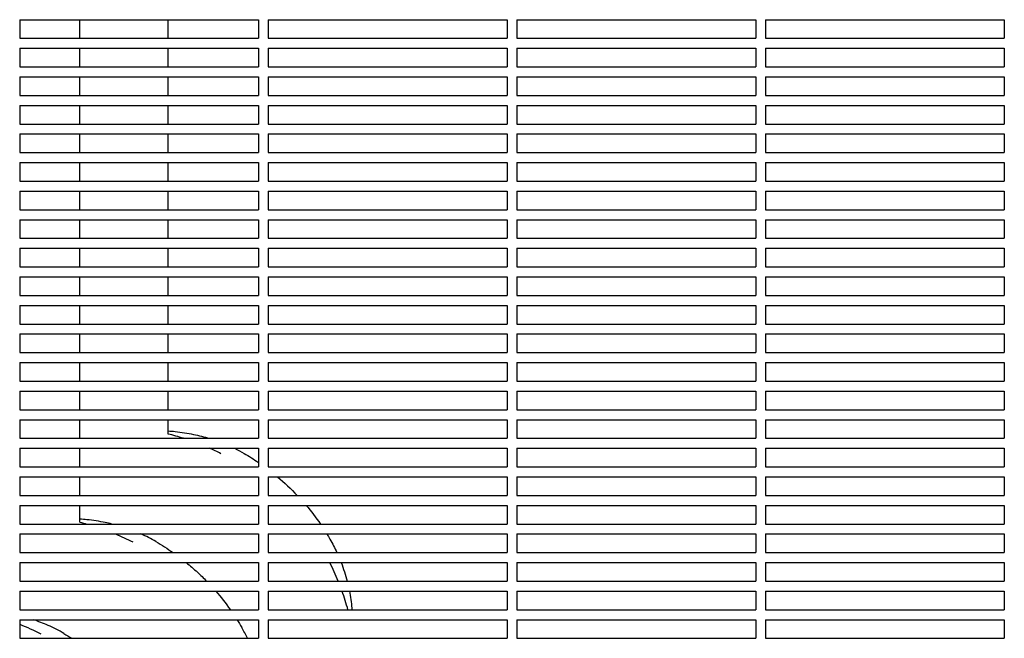
# Model space of a CAD drawing. Units: millimetres. Extents: x -6329 to 4321, y -4317 to 3095.
# Drawn here: x -1531 to -1135, y 185 to 434 of the extents above; entities that cross this region are included whole.
import ezdxf

# ---------------------------------------------------------------- set-up
doc = ezdxf.new("R2010")
doc.units = ezdxf.units.MM
doc.layers.add('BSF_2D', color=7, linetype='Continuous')

# ---------------------------------------------------------------- blocks, each defined once
blk = doc.blocks.new('Berliner_WaggaWagga-01_SON1161_Greenville_2D_Block')
at = {"layer": 'BSF_2D'}
for p, q in [((-1531.02, 434.38), (-1531.02, 426.88)), ((-1531.02, 434.38), (-1435.02, 434.38)), ((-1506.81, 426.88), (-1506.81, 434.38)), ((-1471.31, 426.88), (-1471.31, 434.38)), ((-1435.02, 434.38), (-1435.02, 426.88)), ((-1431.02, 434.38), (-1431.02, 426.88)), ((-1431.02, 434.38), (-1335.02, 434.38)), ((-1335.02, 434.38), (-1335.02, 426.88)), ((-1331.02, 434.38), (-1331.02, 426.88)), ((-1331.02, 434.38), (-1235.02, 434.38)), ((-1235.02, 434.38), (-1235.02, 426.88)), ((-1231.02, 434.38), (-1231.02, 426.88)), ((-1231.02, 434.38), (-1135.02, 434.38)), ((-1135.02, 434.38), (-1135.02, 426.88)), ((-1531.02, 426.88), (-1435.02, 426.88)), ((-1431.02, 426.88), (-1335.02, 426.88)), ((-1331.02, 426.88), (-1235.02, 426.88)), ((-1231.02, 426.88), (-1135.02, 426.88)), ((-1531.02, 422.88), (-1531.02, 415.38)), ((-1531.02, 422.88), (-1435.02, 422.88)), ((-1506.81, 415.38), (-1506.81, 422.88)), ((-1471.31, 415.38), (-1471.31, 422.88)), ((-1435.02, 422.88), (-1435.02, 415.38)), ((-1431.02, 422.88), (-1431.02, 415.38)), ((-1431.02, 422.88), (-1335.02, 422.88)), ((-1335.02, 422.88), (-1335.02, 415.38)), ((-1331.02, 422.88), (-1331.02, 415.38)), ((-1331.02, 422.88), (-1235.02, 422.88)), ((-1235.02, 422.88), (-1235.02, 415.38)), ((-1231.02, 422.88), (-1231.02, 415.38)), ((-1231.02, 422.88), (-1135.02, 422.88)), ((-1135.02, 422.88), (-1135.02, 415.38)), ((-1531.02, 415.38), (-1435.02, 415.38)), ((-1431.02, 415.38), (-1335.02, 415.38)), ((-1331.02, 415.38), (-1235.02, 415.38)), ((-1231.02, 415.38), (-1135.02, 415.38)), ((-1531.02, 411.38), (-1531.02, 403.88)), ((-1531.02, 411.38), (-1435.02, 411.38)), ((-1506.81, 403.88), (-1506.81, 411.38)), ((-1471.31, 403.88), (-1471.31, 411.38)), ((-1435.02, 411.38), (-1435.02, 403.88)), ((-1431.02, 411.38), (-1431.02, 403.88)), ((-1431.02, 411.38), (-1335.02, 411.38)), ((-1335.02, 411.38), (-1335.02, 403.88)), ((-1331.02, 411.38), (-1331.02, 403.88)), ((-1331.02, 411.38), (-1235.02, 411.38)), ((-1235.02, 411.38), (-1235.02, 403.88)), ((-1231.02, 411.38), (-1231.02, 403.88)), ((-1231.02, 411.38), (-1135.02, 411.38)), ((-1135.02, 411.38), (-1135.02, 403.88)), ((-1531.02, 403.88), (-1435.02, 403.88)), ((-1431.02, 403.88), (-1335.02, 403.88)), ((-1331.02, 403.88), (-1235.02, 403.88)), ((-1231.02, 403.88), (-1135.02, 403.88)), ((-1531.02, 399.88), (-1531.02, 392.38)), ((-1531.02, 399.88), (-1435.02, 399.88)), ((-1506.81, 392.38), (-1506.81, 399.88)), ((-1471.31, 392.38), (-1471.31, 399.88)), ((-1435.02, 399.88), (-1435.02, 392.38)), ((-1431.02, 399.88), (-1431.02, 392.38)), ((-1431.02, 399.88), (-1335.02, 399.88)), ((-1335.02, 399.88), (-1335.02, 392.38)), ((-1331.02, 399.88), (-1331.02, 392.38)), ((-1331.02, 399.88), (-1235.02, 399.88)), ((-1235.02, 399.88), (-1235.02, 392.38)), ((-1231.02, 399.88), (-1231.02, 392.38)), ((-1231.02, 399.88), (-1135.02, 399.88)), ((-1135.02, 399.88), (-1135.02, 392.38)), ((-1531.02, 392.38), (-1435.02, 392.38)), ((-1431.02, 392.38), (-1335.02, 392.38)), ((-1331.02, 392.38), (-1235.02, 392.38)), ((-1231.02, 392.38), (-1135.02, 392.38)), ((-1531.02, 388.38), (-1531.02, 380.88)), ((-1531.02, 388.38), (-1435.02, 388.38)), ((-1506.81, 380.88), (-1506.81, 388.38)), ((-1471.31, 380.88), (-1471.31, 388.38)), ((-1435.02, 388.38), (-1435.02, 380.88)), ((-1431.02, 388.38), (-1431.02, 380.88)), ((-1431.02, 388.38), (-1335.02, 388.38)), ((-1335.02, 388.38), (-1335.02, 380.88)), ((-1331.02, 388.38), (-1331.02, 380.88)), ((-1331.02, 388.38), (-1235.02, 388.38)), ((-1235.02, 388.38), (-1235.02, 380.88)), ((-1231.02, 388.38), (-1231.02, 380.88)), ((-1231.02, 388.38), (-1135.02, 388.38)), ((-1135.02, 388.38), (-1135.02, 380.88)), ((-1531.02, 380.88), (-1435.02, 380.88)), ((-1431.02, 380.88), (-1335.02, 380.88)), ((-1331.02, 380.88), (-1235.02, 380.88)), ((-1231.02, 380.88), (-1135.02, 380.88)), ((-1531.02, 376.88), (-1531.02, 369.38)), ((-1531.02, 376.88), (-1435.02, 376.88)), ((-1506.81, 369.38), (-1506.81, 376.88)), ((-1471.31, 369.38), (-1471.31, 376.88)), ((-1435.02, 376.88), (-1435.02, 369.38)), ((-1431.02, 376.88), (-1431.02, 369.38)), ((-1431.02, 376.88), (-1335.02, 376.88)), ((-1335.02, 376.88), (-1335.02, 369.38)), ((-1331.02, 376.88), (-1331.02, 369.38)), ((-1331.02, 376.88), (-1235.02, 376.88)), ((-1235.02, 376.88), (-1235.02, 369.38)), ((-1231.02, 376.88), (-1231.02, 369.38)), ((-1231.02, 376.88), (-1135.02, 376.88)), ((-1135.02, 376.88), (-1135.02, 369.38)), ((-1531.02, 369.38), (-1435.02, 369.38)), ((-1431.02, 369.38), (-1335.02, 369.38)), ((-1331.02, 369.38), (-1235.02, 369.38)), ((-1231.02, 369.38), (-1135.02, 369.38)), ((-1531.02, 365.38), (-1531.02, 357.88)), ((-1531.02, 365.38), (-1435.02, 365.38)), ((-1506.81, 357.88), (-1506.81, 365.38)), ((-1471.31, 357.88), (-1471.31, 365.38)), ((-1435.02, 365.38), (-1435.02, 357.88)), ((-1431.02, 365.38), (-1431.02, 357.88)), ((-1431.02, 365.38), (-1335.02, 365.38)), ((-1335.02, 365.38), (-1335.02, 357.88)), ((-1331.02, 365.38), (-1331.02, 357.88)), ((-1331.02, 365.38), (-1235.02, 365.38)), ((-1235.02, 365.38), (-1235.02, 357.88)), ((-1231.02, 365.38), (-1231.02, 357.88)), ((-1231.02, 365.38), (-1135.02, 365.38)), ((-1135.02, 365.38), (-1135.02, 357.88)), ((-1531.02, 357.88), (-1435.02, 357.88)), ((-1431.02, 357.88), (-1335.02, 357.88)), ((-1331.02, 357.88), (-1235.02, 357.88)), ((-1231.02, 357.88), (-1135.02, 357.88)), ((-1531.02, 353.88), (-1531.02, 346.38)), ((-1531.02, 353.88), (-1435.02, 353.88)), ((-1506.81, 346.38), (-1506.81, 353.88)), ((-1471.31, 346.38), (-1471.31, 353.88)), ((-1435.02, 353.88), (-1435.02, 346.38)), ((-1431.02, 353.88), (-1431.02, 346.38)), ((-1431.02, 353.88), (-1335.02, 353.88)), ((-1335.02, 353.88), (-1335.02, 346.38)), ((-1331.02, 353.88), (-1331.02, 346.38)), ((-1331.02, 353.88), (-1235.02, 353.88)), ((-1235.02, 353.88), (-1235.02, 346.38)), ((-1231.02, 353.88), (-1231.02, 346.38)), ((-1231.02, 353.88), (-1135.02, 353.88)), ((-1135.02, 353.88), (-1135.02, 346.38)), ((-1531.02, 346.38), (-1435.02, 346.38)), ((-1431.02, 346.38), (-1335.02, 346.38)), ((-1331.02, 346.38), (-1235.02, 346.38)), ((-1231.02, 346.38), (-1135.02, 346.38)), ((-1531.02, 342.38), (-1531.02, 334.88)), ((-1531.02, 342.38), (-1435.02, 342.38)), ((-1506.81, 334.88), (-1506.81, 342.38)), ((-1471.31, 334.88), (-1471.31, 342.38)), ((-1435.02, 342.38), (-1435.02, 334.88)), ((-1431.02, 342.38), (-1431.02, 334.88)), ((-1431.02, 342.38), (-1335.02, 342.38)), ((-1335.02, 342.38), (-1335.02, 334.88)), ((-1331.02, 342.38), (-1331.02, 334.88)), ((-1331.02, 342.38), (-1235.02, 342.38)), ((-1235.02, 342.38), (-1235.02, 334.88)), ((-1231.02, 342.38), (-1231.02, 334.88)), ((-1231.02, 342.38), (-1135.02, 342.38)), ((-1135.02, 342.38), (-1135.02, 334.88)), ((-1531.02, 334.88), (-1435.02, 334.88)), ((-1431.02, 334.88), (-1335.02, 334.88)), ((-1331.02, 334.88), (-1235.02, 334.88)), ((-1231.02, 334.88), (-1135.02, 334.88)), ((-1531.02, 330.88), (-1531.02, 323.38)), ((-1531.02, 330.88), (-1435.02, 330.88)), ((-1506.81, 323.38), (-1506.81, 330.88)), ((-1471.31, 323.38), (-1471.31, 330.88)), ((-1435.02, 330.88), (-1435.02, 323.38)), ((-1431.02, 330.88), (-1431.02, 323.38)), ((-1431.02, 330.88), (-1335.02, 330.88)), ((-1335.02, 330.88), (-1335.02, 323.38)), ((-1331.02, 330.88), (-1331.02, 323.38)), ((-1331.02, 330.88), (-1235.02, 330.88)), ((-1235.02, 330.88), (-1235.02, 323.38)), ((-1231.02, 330.88), (-1231.02, 323.38)), ((-1231.02, 330.88), (-1135.02, 330.88)), ((-1135.02, 330.88), (-1135.02, 323.38)), ((-1531.02, 323.38), (-1435.02, 323.38)), ((-1431.02, 323.38), (-1335.02, 323.38)), ((-1331.02, 323.38), (-1235.02, 323.38)), ((-1231.02, 323.38), (-1135.02, 323.38)), ((-1531.02, 319.38), (-1531.02, 311.88)), ((-1531.02, 319.38), (-1435.02, 319.38)), ((-1506.81, 311.88), (-1506.81, 319.38)), ((-1471.31, 311.88), (-1471.31, 319.38)), ((-1435.02, 319.38), (-1435.02, 311.88)), ((-1431.02, 319.38), (-1431.02, 311.88)), ((-1431.02, 319.38), (-1335.02, 319.38)), ((-1335.02, 319.38), (-1335.02, 311.88)), ((-1331.02, 319.38), (-1331.02, 311.88)), ((-1331.02, 319.38), (-1235.02, 319.38)), ((-1235.02, 319.38), (-1235.02, 311.88)), ((-1231.02, 319.38), (-1231.02, 311.88)), ((-1231.02, 319.38), (-1135.02, 319.38)), ((-1135.02, 319.38), (-1135.02, 311.88)), ((-1531.02, 311.88), (-1435.02, 311.88)), ((-1431.02, 311.88), (-1335.02, 311.88)), ((-1331.02, 311.88), (-1235.02, 311.88)), ((-1231.02, 311.88), (-1135.02, 311.88)), ((-1531.02, 307.88), (-1531.02, 300.38)), ((-1531.02, 307.88), (-1435.02, 307.88)), ((-1506.81, 300.38), (-1506.81, 307.88)), ((-1471.31, 300.38), (-1471.31, 307.88)), ((-1435.02, 307.88), (-1435.02, 300.38)), ((-1431.02, 307.88), (-1431.02, 300.38)), ((-1431.02, 307.88), (-1335.02, 307.88)), ((-1335.02, 307.88), (-1335.02, 300.38)), ((-1331.02, 307.88), (-1331.02, 300.38)), ((-1331.02, 307.88), (-1235.02, 307.88)), ((-1235.02, 307.88), (-1235.02, 300.38)), ((-1231.02, 307.88), (-1231.02, 300.38)), ((-1231.02, 307.88), (-1135.02, 307.88)), ((-1135.02, 307.88), (-1135.02, 300.38)), ((-1531.02, 300.38), (-1435.02, 300.38)), ((-1431.02, 300.38), (-1335.02, 300.38)), ((-1331.02, 300.38), (-1235.02, 300.38)), ((-1231.02, 300.38), (-1135.02, 300.38)), ((-1531.02, 296.38), (-1531.02, 288.88)), ((-1531.02, 296.38), (-1435.02, 296.38)), ((-1506.81, 288.88), (-1506.81, 296.38)), ((-1471.31, 288.88), (-1471.31, 296.38)), ((-1435.02, 296.38), (-1435.02, 288.88)), ((-1431.02, 296.38), (-1431.02, 288.88)), ((-1431.02, 296.38), (-1335.02, 296.38)), ((-1335.02, 296.38), (-1335.02, 288.88)), ((-1331.02, 296.38), (-1331.02, 288.88)), ((-1331.02, 296.38), (-1235.02, 296.38)), ((-1235.02, 296.38), (-1235.02, 288.88)), ((-1231.02, 296.38), (-1231.02, 288.88)), ((-1231.02, 296.38), (-1135.02, 296.38)), ((-1135.02, 296.38), (-1135.02, 288.88)), ((-1531.02, 288.88), (-1435.02, 288.88)), ((-1431.02, 288.88), (-1335.02, 288.88)), ((-1331.02, 288.88), (-1235.02, 288.88)), ((-1231.02, 288.88), (-1135.02, 288.88)), ((-1531.02, 284.88), (-1531.02, 277.38)), ((-1531.02, 284.88), (-1435.02, 284.88)), ((-1506.81, 277.38), (-1506.81, 284.88)), ((-1471.31, 277.38), (-1471.31, 284.88)), ((-1435.02, 284.88), (-1435.02, 277.38)), ((-1431.02, 284.88), (-1431.02, 277.38)), ((-1431.02, 284.88), (-1335.02, 284.88)), ((-1335.02, 284.88), (-1335.02, 277.38)), ((-1331.02, 284.88), (-1331.02, 277.38)), ((-1331.02, 284.88), (-1235.02, 284.88)), ((-1235.02, 284.88), (-1235.02, 277.38)), ((-1231.02, 284.88), (-1231.02, 277.38)), ((-1231.02, 284.88), (-1135.02, 284.88)), ((-1135.02, 284.88), (-1135.02, 277.38)), ((-1531.02, 277.38), (-1435.02, 277.38)), ((-1431.02, 277.38), (-1335.02, 277.38)), ((-1331.02, 277.38), (-1235.02, 277.38)), ((-1231.02, 277.38), (-1135.02, 277.38)), ((-1531.02, 273.38), (-1531.02, 265.88)), ((-1531.02, 273.38), (-1435.02, 273.38)), ((-1506.81, 265.88), (-1506.81, 273.38)), ((-1471.31, 267.62), (-1471.31, 273.38)), ((-1435.02, 273.38), (-1435.02, 265.88)), ((-1431.02, 273.38), (-1431.02, 265.88)), ((-1431.02, 273.38), (-1335.02, 273.38)), ((-1335.02, 273.38), (-1335.02, 265.88)), ((-1331.02, 273.38), (-1331.02, 265.88)), ((-1331.02, 273.38), (-1235.02, 273.38)), ((-1235.02, 273.38), (-1235.02, 265.88)), ((-1231.02, 273.38), (-1231.02, 265.88)), ((-1231.02, 273.38), (-1135.02, 273.38)), ((-1135.02, 273.38), (-1135.02, 265.88)), ((-1531.02, 265.88), (-1435.02, 265.88)), ((-1431.02, 265.88), (-1335.02, 265.88)), ((-1331.02, 265.88), (-1235.02, 265.88)), ((-1231.02, 265.88), (-1135.02, 265.88)), ((-1531.02, 261.88), (-1531.02, 254.38)), ((-1531.02, 261.88), (-1435.02, 261.88)), ((-1506.81, 254.38), (-1506.81, 261.88)), ((-1435.02, 261.88), (-1435.02, 254.38)), ((-1431.02, 261.88), (-1431.02, 254.38)), ((-1431.02, 261.88), (-1335.02, 261.88)), ((-1335.02, 261.88), (-1335.02, 254.38)), ((-1331.02, 261.88), (-1331.02, 254.38)), ((-1331.02, 261.88), (-1235.02, 261.88)), ((-1235.02, 261.88), (-1235.02, 254.38)), ((-1231.02, 261.88), (-1231.02, 254.38)), ((-1231.02, 261.88), (-1135.02, 261.88)), ((-1135.02, 261.88), (-1135.02, 254.38)), ((-1531.02, 254.38), (-1435.02, 254.38)), ((-1431.02, 254.38), (-1335.02, 254.38)), ((-1331.02, 254.38), (-1235.02, 254.38)), ((-1231.02, 254.38), (-1135.02, 254.38)), ((-1531.02, 250.38), (-1531.02, 242.88)), ((-1531.02, 250.38), (-1435.02, 250.38)), ((-1506.81, 242.88), (-1506.81, 250.38)), ((-1435.02, 250.38), (-1435.02, 242.88)), ((-1431.02, 250.38), (-1431.02, 242.88)), ((-1431.02, 250.38), (-1335.02, 250.38)), ((-1335.02, 250.38), (-1335.02, 242.88)), ((-1331.02, 250.38), (-1331.02, 242.88)), ((-1331.02, 250.38), (-1235.02, 250.38)), ((-1235.02, 250.38), (-1235.02, 242.88)), ((-1231.02, 250.38), (-1231.02, 242.88)), ((-1231.02, 250.38), (-1135.02, 250.38)), ((-1135.02, 250.38), (-1135.02, 242.88)), ((-1531.02, 242.88), (-1435.02, 242.88)), ((-1431.02, 242.88), (-1335.02, 242.88)), ((-1331.02, 242.88), (-1235.02, 242.88)), ((-1231.02, 242.88), (-1135.02, 242.88)), ((-1531.02, 238.88), (-1531.02, 231.38)), ((-1531.02, 238.88), (-1435.02, 238.88)), ((-1506.81, 232.12), (-1506.81, 238.88)), ((-1435.02, 238.88), (-1435.02, 231.38)), ((-1431.02, 238.88), (-1431.02, 231.38)), ((-1431.02, 238.88), (-1335.02, 238.88)), ((-1335.02, 238.88), (-1335.02, 231.38)), ((-1331.02, 238.88), (-1331.02, 231.38)), ((-1331.02, 238.88), (-1235.02, 238.88)), ((-1235.02, 238.88), (-1235.02, 231.38)), ((-1231.02, 238.88), (-1231.02, 231.38)), ((-1231.02, 238.88), (-1135.02, 238.88)), ((-1135.02, 238.88), (-1135.02, 231.38)), ((-1531.02, 231.38), (-1435.02, 231.38)), ((-1431.02, 231.38), (-1335.02, 231.38)), ((-1331.02, 231.38), (-1235.02, 231.38)), ((-1231.02, 231.38), (-1135.02, 231.38)), ((-1531.02, 227.38), (-1531.02, 219.88)), ((-1531.02, 227.38), (-1435.02, 227.38)), ((-1435.02, 227.38), (-1435.02, 219.88)), ((-1431.02, 227.38), (-1431.02, 219.88)), ((-1431.02, 227.38), (-1335.02, 227.38)), ((-1335.02, 227.38), (-1335.02, 219.88)), ((-1331.02, 227.38), (-1331.02, 219.88)), ((-1331.02, 227.38), (-1235.02, 227.38)), ((-1235.02, 227.38), (-1235.02, 219.88)), ((-1231.02, 227.38), (-1231.02, 219.88)), ((-1231.02, 227.38), (-1135.02, 227.38)), ((-1135.02, 227.38), (-1135.02, 219.88)), ((-1531.02, 219.88), (-1435.02, 219.88)), ((-1431.02, 219.88), (-1335.02, 219.88)), ((-1331.02, 219.88), (-1235.02, 219.88)), ((-1231.02, 219.88), (-1135.02, 219.88)), ((-1531.02, 215.88), (-1531.02, 208.38)), ((-1531.02, 215.88), (-1435.02, 215.88)), ((-1435.02, 215.88), (-1435.02, 208.38)), ((-1431.02, 215.88), (-1431.02, 208.38)), ((-1431.02, 215.88), (-1335.02, 215.88)), ((-1335.02, 215.88), (-1335.02, 208.38)), ((-1331.02, 215.88), (-1331.02, 208.38)), ((-1331.02, 215.88), (-1235.02, 215.88)), ((-1235.02, 215.88), (-1235.02, 208.38)), ((-1231.02, 215.88), (-1231.02, 208.38)), ((-1231.02, 215.88), (-1135.02, 215.88)), ((-1135.02, 215.88), (-1135.02, 208.38)), ((-1531.02, 208.38), (-1435.02, 208.38)), ((-1431.02, 208.38), (-1335.02, 208.38)), ((-1331.02, 208.38), (-1235.02, 208.38)), ((-1231.02, 208.38), (-1135.02, 208.38)), ((-1531.02, 204.38), (-1531.02, 196.88)), ((-1531.02, 204.38), (-1435.02, 204.38)), ((-1435.02, 204.38), (-1435.02, 196.88)), ((-1431.02, 204.38), (-1431.02, 196.88)), ((-1431.02, 204.38), (-1335.02, 204.38)), ((-1335.02, 204.38), (-1335.02, 196.88)), ((-1331.02, 204.38), (-1331.02, 196.88)), ((-1331.02, 204.38), (-1235.02, 204.38)), ((-1235.02, 204.38), (-1235.02, 196.88)), ((-1231.02, 204.38), (-1231.02, 196.88)), ((-1231.02, 204.38), (-1135.02, 204.38)), ((-1135.02, 204.38), (-1135.02, 196.88)), ((-1531.02, 196.88), (-1435.02, 196.88)), ((-1431.02, 196.88), (-1335.02, 196.88)), ((-1331.02, 196.88), (-1235.02, 196.88)), ((-1231.02, 196.88), (-1135.02, 196.88)), ((-1531.02, 192.88), (-1531.02, 185.38)), ((-1531.02, 192.88), (-1435.02, 192.88)), ((-1435.02, 192.88), (-1435.02, 185.38)), ((-1431.02, 192.88), (-1431.02, 185.38)), ((-1431.02, 192.88), (-1335.02, 192.88)), ((-1335.02, 192.88), (-1335.02, 185.38)), ((-1331.02, 192.88), (-1331.02, 185.38)), ((-1331.02, 192.88), (-1235.02, 192.88)), ((-1235.02, 192.88), (-1235.02, 185.38)), ((-1231.02, 192.88), (-1231.02, 185.38)), ((-1231.02, 192.88), (-1135.02, 192.88)), ((-1135.02, 192.88), (-1135.02, 185.38)), ((-1531.02, 185.38), (-1435.02, 185.38)), ((-1431.02, 185.38), (-1335.02, 185.38)), ((-1331.02, 185.38), (-1235.02, 185.38)), ((-1231.02, 185.38), (-1135.02, 185.38))]:
    blk.add_line(p, q, dxfattribs=at)
for start, end in [(72.3732, 76.0249), (63.0126, 65.9301), (22.2129, 26.9395), (15.2511, 19.758)]:
    blk.add_arc((-1495.46, 170.58), 100, start, end, dxfattribs=at)
at = {"layer": 'BSF_2D', "extrusion": (0, 0, -1)}
for centre, start, end in [((1530.96, 135.08), 103.9751, 105.6197), ((1530.96, 135.08), 112.6209, 116.9874), ((1567.94, 98.1), 111.667, 116.9874)]:
    blk.add_arc(centre, 100, start, end, dxfattribs=at)
at = {"layer": 'BSF_2D'}
for points, knots in [([(-1471.31, 268.88), (-1470.37, 268.81), (-1469.43, 268.73), (-1465.99, 268.37), (-1463.51, 267.98), (-1458.94, 267.04), (-1456.83, 266.51), (-1454.77, 265.88)], [5.262888, 5.262888, 5.262888, 5.262888, 8.398293, 8.398293, 16.796585, 16.796585, 24.209518, 24.209518, 24.209518, 24.209518]), ([(-1493.93, 231.38), (-1494.81, 231.6), (-1495.7, 231.8), (-1499.01, 232.48), (-1501.49, 232.86), (-1504.93, 233.23), (-1505.87, 233.31), (-1506.81, 233.38)], [23.671481, 23.671481, 23.671481, 23.671481, 26.756929, 26.756929, 35.155249, 35.155249, 38.290708, 38.290708, 38.290708, 38.290708]), ([(-1464.05, 215.88), (-1462.51, 214.63), (-1461.01, 213.34), (-1458.29, 210.82), (-1457.05, 209.62), (-1455.84, 208.38)], [1.48166, 1.48166, 1.48166, 1.48166, 2.075973, 2.075973, 2.593575, 2.593575, 2.593575, 2.593575]), ([(-1401.73, 215.88), (-1401.26, 214.64), (-1400.82, 213.37), (-1400.02, 210.87), (-1399.67, 209.63), (-1399.35, 208.38)], [13.737946, 13.737946, 13.737946, 13.737946, 18.358608, 18.358608, 22.767893, 22.767893, 22.767893, 22.767893]), ([(-1398.44, 204.38), (-1398, 202.14), (-1397.65, 199.86), (-1397.39, 197.33), (-1397.36, 197.11), (-1397.34, 196.88)], [27.415613, 27.415613, 27.415613, 27.415613, 35.155249, 35.155249, 35.898081, 35.898081, 35.898081, 35.898081]), ([(-1513.21, 187.33), (-1515.28, 188.53), (-1517.41, 189.61), (-1521.57, 191.44), (-1523.56, 192.21), (-1525.6, 192.88)], [1.561967, 1.561967, 1.561967, 1.561967, 9.960288, 9.960288, 17.365571, 17.365571, 17.365571, 17.365571])]:
    blk.add_open_spline(points, degree=3, knots=knots, dxfattribs=at)
for points in [[(-1444.61, 261.88), (-1443.29, 261.23), (-1442, 260.54), (-1440.73, 259.81)], [(-1440.73, 259.81), (-1438.79, 258.67), (-1436.88, 257.47), (-1435.02, 256.2)], [(-1427.33, 250.38), (-1424.54, 248.04), (-1421.88, 245.53), (-1419.38, 242.88)], [(-1415.81, 238.88), (-1413.78, 236.48), (-1411.87, 233.97), (-1410.09, 231.38)], [(-1476.24, 224.3), (-1478.17, 225.43), (-1480.18, 226.46), (-1482.24, 227.38)], [(-1407.48, 227.38), (-1407.06, 226.69), (-1406.64, 226), (-1406.23, 225.31)], [(-1476.24, 224.3), (-1473.88, 222.93), (-1471.57, 221.45), (-1469.34, 219.88)], [(-1406.23, 225.31), (-1405.21, 223.55), (-1404.27, 221.74), (-1403.42, 219.88)], [(-1452.17, 204.38), (-1450.09, 201.99), (-1448.12, 199.48), (-1446.29, 196.88)], [(-1443.61, 192.88), (-1442.96, 191.87), (-1442.34, 190.84), (-1441.74, 189.8)], [(-1513.21, 187.33), (-1512.14, 186.7), (-1511.07, 186.05), (-1510.02, 185.38)], [(-1439.39, 185.38), (-1440.12, 186.89), (-1440.9, 188.37), (-1441.74, 189.8)]]:
    blk.add_open_spline(points, degree=3, dxfattribs=at)

msp = doc.modelspace()

# ---------------------------------------------------------------- block references
at = {"layer": 'BSF_2D'}
msp.add_blockref('Berliner_WaggaWagga-01_SON1161_Greenville_2D_Block', (0, 0), dxfattribs=at)

doc.saveas('drawing.dxf')
